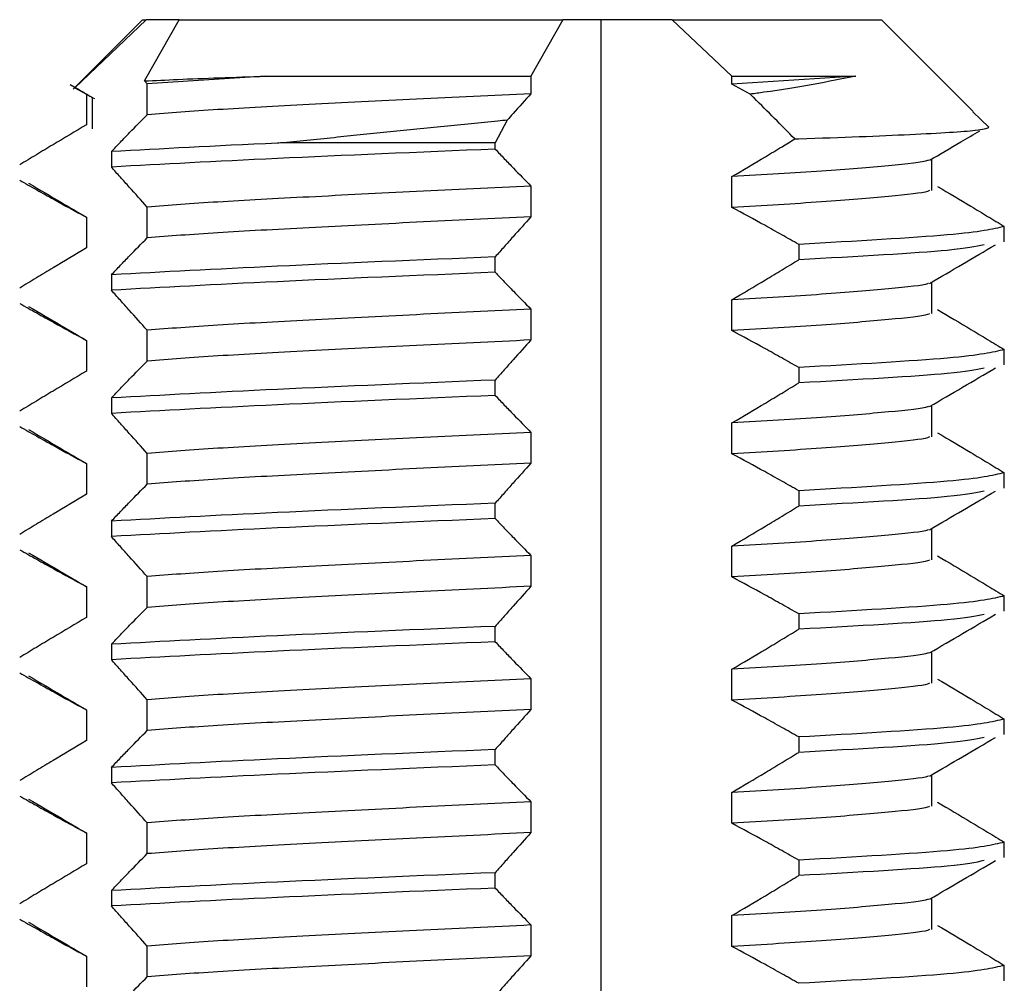
# Model space of a CAD drawing. Units: millimetres. Extents: x 6165 to 6776, y 4744 to 5288.
# Drawn here: x 6248 to 6256, y 4911 to 4919 of the extents above; entities that cross this region are included whole.
import ezdxf

# ---------------------------------------------------------------- set-up
doc = ezdxf.new("R2010")
doc.units = ezdxf.units.MM

msp = doc.modelspace()

# ---------------------------------------------------------------- linework, layer by layer
at = {"color": 7, "linetype": 'Continuous', "lineweight": 25}
for p, q in [((6249.0474, 4919.1929), (6248.4836, 4918.6291)), ((6249.076, 4919.1929), (6248.4967, 4918.6407)), ((6249.0474, 4919.1929), (6249.076, 4919.1929)), ((6249.0637, 4918.6951), (6249.3445, 4919.1929)), ((6249.3445, 4919.1929), (6249.076, 4919.1929)), ((6249.3445, 4919.1929), (6252.4609, 4919.1929)), ((6252.4609, 4919.1929), (6252.2016, 4918.7341)), ((6252.7707, 4919.1929), (6252.4609, 4919.1929)), ((6252.7707, 4905.6944), (6252.7707, 4919.1929)), ((6253.349, 4919.1929), (6252.7707, 4919.1929)), ((6253.8329, 4918.7341), (6253.349, 4919.1929)), ((6253.349, 4919.1929), (6255.0474, 4919.1929)), ((6255.7931, 4918.4471), (6255.0474, 4919.1929)), ((6249.0852, 4918.6714), (6249.0637, 4918.6951)), ((6250.046, 4918.7341), (6249.0852, 4918.6714)), ((6249.0852, 4918.4214), (6249.0852, 4918.6714)), ((6252.2016, 4918.7341), (6252.2016, 4918.5922)), ((6253.8329, 4918.6685), (6253.8329, 4918.7341)), ((6254.8406, 4918.7341), (6253.8329, 4918.6685)), ((6253.9818, 4918.5879), (6253.8329, 4918.6685)), ((6248.4967, 4918.6407), (6248.5921, 4918.5893)), ((6248.5921, 4918.5893), (6248.5921, 4918.3393)), ((6248.6375, 4918.5561), (6248.6375, 4918.3061)), ((6255.7908, 4918.4448), (6255.9206, 4918.319)), ((6252.0088, 4918.3775), (6251.911, 4918.1929)), ((6251.911, 4918.1929), (6250.1905, 4918.1929)), ((6251.911, 4918.142), (6251.911, 4918.1929)), ((6248.7946, 4918.1215), (6248.7946, 4917.9965)), ((6255.4572, 4917.8061), (6255.4572, 4918.0561)), ((6253.8329, 4917.6685), (6253.8329, 4917.9185)), ((6252.2016, 4917.8422), (6252.2016, 4917.5922)), ((6249.0852, 4917.4214), (6249.0852, 4917.6714)), ((6248.5921, 4917.5893), (6248.5921, 4917.3393)), ((6256.045, 4917.3892), (6256.045, 4917.5142)), ((6254.3753, 4917.3687), (6254.3753, 4917.2437)), ((6251.911, 4917.142), (6251.911, 4917.267)), ((6248.7946, 4917.1215), (6248.7946, 4916.9965)), ((6255.4572, 4916.8061), (6255.4572, 4917.0561)), ((6253.8329, 4916.6685), (6253.8329, 4916.9185)), ((6252.2016, 4916.8422), (6252.2016, 4916.5922)), ((6249.0852, 4916.4214), (6249.0852, 4916.6714)), ((6248.5921, 4916.5893), (6248.5921, 4916.3393)), ((6256.045, 4916.3892), (6256.045, 4916.5142)), ((6254.3753, 4916.3687), (6254.3753, 4916.2437)), ((6251.911, 4916.142), (6251.911, 4916.267)), ((6248.7946, 4916.1215), (6248.7946, 4915.9965)), ((6255.4572, 4915.8061), (6255.4572, 4916.0561)), ((6253.8329, 4915.6685), (6253.8329, 4915.9185)), ((6252.2016, 4915.8422), (6252.2016, 4915.5922)), ((6249.0852, 4915.4214), (6249.0852, 4915.6714)), ((6248.5921, 4915.5893), (6248.5921, 4915.3393)), ((6256.045, 4915.3892), (6256.045, 4915.5142)), ((6254.3753, 4915.3687), (6254.3753, 4915.2437)), ((6251.911, 4915.142), (6251.911, 4915.267)), ((6248.7946, 4915.1215), (6248.7946, 4914.9965)), ((6255.4572, 4914.8061), (6255.4572, 4915.0561)), ((6253.8329, 4914.6685), (6253.8329, 4914.9185)), ((6252.2016, 4914.8422), (6252.2016, 4914.5922)), ((6249.0852, 4914.4214), (6249.0852, 4914.6714)), ((6248.5921, 4914.5893), (6248.5921, 4914.3393)), ((6256.045, 4914.3892), (6256.045, 4914.5142)), ((6254.3753, 4914.3687), (6254.3753, 4914.2437)), ((6251.911, 4914.142), (6251.911, 4914.267)), ((6248.7946, 4914.1215), (6248.7946, 4913.9965)), ((6255.4572, 4913.8061), (6255.4572, 4914.0561)), ((6253.8329, 4913.6685), (6253.8329, 4913.9185)), ((6252.2016, 4913.8422), (6252.2016, 4913.5922)), ((6249.0852, 4913.4214), (6249.0852, 4913.6714)), ((6248.5921, 4913.5893), (6248.5921, 4913.3393)), ((6256.045, 4913.3892), (6256.045, 4913.5142)), ((6254.3753, 4913.3687), (6254.3753, 4913.2437)), ((6251.911, 4913.142), (6251.911, 4913.267)), ((6248.7946, 4913.1215), (6248.7946, 4912.9965)), ((6255.4572, 4912.8061), (6255.4572, 4913.0561)), ((6253.8329, 4912.6685), (6253.8329, 4912.9185)), ((6252.2016, 4912.8422), (6252.2016, 4912.5922)), ((6249.0852, 4912.4214), (6249.0852, 4912.6714)), ((6248.5921, 4912.5893), (6248.5921, 4912.3393)), ((6256.045, 4912.3892), (6256.045, 4912.5142)), ((6254.3753, 4912.3687), (6254.3753, 4912.2437)), ((6251.911, 4912.142), (6251.911, 4912.267)), ((6248.7946, 4912.1215), (6248.7946, 4911.9965)), ((6255.4572, 4911.8061), (6255.4572, 4912.0561)), ((6253.8329, 4911.6685), (6253.8329, 4911.9185)), ((6252.2016, 4911.8422), (6252.2016, 4911.5922)), ((6249.0852, 4911.4214), (6249.0852, 4911.6714)), ((6248.5921, 4911.5893), (6248.5921, 4911.3393)), ((6256.045, 4911.3892), (6256.045, 4911.5142))]:
    msp.add_line(p, q, dxfattribs=at)
for points, knots in [([(6248.4608, 4918.6663), (6248.4934, 4918.6472), (6248.5586, 4918.609), (6248.6238, 4918.5708), (6248.6563, 4918.5517)], [0, 0, 0, 0, 0.500014, 1, 1, 1, 1]), ([(6249.0637, 4918.6951), (6249.1503, 4918.6994), (6249.4197, 4918.713), (6249.7928, 4918.7256), (6250.046, 4918.7341)], [0, 0, 0, 0, 0.321203, 1, 1, 1, 1]), ([(6250.046, 4918.7341), (6250.1866, 4918.7341), (6250.6105, 4918.7341), (6251.3488, 4918.7341), (6251.9441, 4918.7341), (6252.2016, 4918.7341)], [0, 0, 0, 0, 0.219604, 0.66241, 1, 1, 1, 1]), ([(6253.8329, 4918.7341), (6254.1084, 4918.7341), (6254.485, 4918.7341), (6254.7653, 4918.7341), (6254.8406, 4918.7341)], [0, 0, 0, 0, 0.7312557, 1, 1, 1, 1]), ([(6254.8406, 4918.7341), (6254.615, 4918.6896), (6254.3617, 4918.6397), (6254.0192, 4918.593), (6253.9818, 4918.5879)], [0, 0, 0, 0, 0.89081, 1, 1, 1, 1]), ([(6252.2016, 4918.5922), (6251.8888, 4918.5775), (6251.2631, 4918.548), (6250.3878, 4918.5025), (6249.6213, 4918.4627), (6249.2641, 4918.4352), (6249.0852, 4918.4214)], [0, 0, 0, 0, 0.2520614, 0.5042646, 0.7517246, 1, 1, 1, 1]), ([(6252.2016, 4918.5922), (6252.153, 4918.5385), (6252.0887, 4918.4673), (6252.0245, 4918.3952), (6252.0088, 4918.3775)], [0, 0, 0, 0, 0.754339, 1, 1, 1, 1]), ([(6254.344, 4918.2247), (6254.2339, 4918.336), (6254.1135, 4918.4576), (6253.9921, 4918.5778), (6253.9818, 4918.5879)], [0, 0, 0, 0, 0.91531, 1, 1, 1, 1]), ([(6248.7946, 4918.1215), (6248.8192, 4918.1475), (6248.8684, 4918.1995), (6248.9651, 4918.3001), (6249.0376, 4918.3733), (6249.0852, 4918.4214)], [0, 0, 0, 0, 0.255199, 0.510397, 1, 1, 1, 1]), ([(6252.0088, 4918.3775), (6251.9837, 4918.375), (6251.5236, 4918.3286), (6250.8914, 4918.2646), (6250.3358, 4918.2077), (6250.1905, 4918.1929)], [0, 0, 0, 0, 0.0408473, 0.7491778, 1, 1, 1, 1]), ([(6248.5921, 4918.3393), (6248.5015, 4918.2856), (6248.3656, 4918.205), (6248.1849, 4918.0962), (6248.0948, 4918.0416), (6248.0497, 4918.0142)], [0, 0, 0, 0, 0.4999897, 0.7499953, 1, 1, 1, 1]), ([(6254.344, 4918.2247), (6254.3551, 4918.2251), (6254.7187, 4918.237), (6255.3375, 4918.2617), (6255.8479, 4918.2923), (6255.8991, 4918.3111), (6255.9206, 4918.319)], [0, 0, 0, 0, 0.011404, 0.374163, 0.736923, 1, 1, 1, 1]), ([(6255.4384, 4918.0517), (6255.5226, 4918.1011), (6255.6587, 4918.1809), (6255.795, 4918.2607), (6255.8469, 4918.2912)], [0, 0, 0, 0, 0.619074, 1, 1, 1, 1]), ([(6250.1905, 4918.1929), (6250.1744, 4918.1921), (6249.6284, 4918.1673), (6249.2052, 4918.144), (6248.7946, 4918.1215)], [0, 0, 0, 0, 0.029555, 1, 1, 1, 1]), ([(6253.8329, 4917.9185), (6253.9236, 4917.9722), (6254.0595, 4918.0528), (6254.2296, 4918.1554), (6254.3094, 4918.2037), (6254.344, 4918.2247)], [0, 0, 0, 0, 0.530733, 0.79611, 1, 1, 1, 1]), ([(6251.911, 4918.142), (6251.2882, 4918.1161), (6250.0548, 4918.0647), (6249.2119, 4918.0191), (6248.7946, 4917.9965)], [0, 0, 0, 0, 0.50493, 1, 1, 1, 1]), ([(6251.911, 4918.142), (6251.9356, 4918.116), (6251.9848, 4918.0641), (6252.0816, 4917.9635), (6252.154, 4917.8903), (6252.2016, 4917.8422)], [0, 0, 0, 0, 0.255226, 0.510455, 1, 1, 1, 1]), ([(6255.4283, 4918.0517), (6255.4263, 4918.0506), (6255.4001, 4918.0357), (6255.1196, 4918.0083), (6254.6004, 4917.9627), (6254.0887, 4917.9332), (6253.8329, 4917.9185)], [0, 0, 0, 0, 0.027499, 0.347637, 0.67391, 1, 1, 1, 1]), ([(6249.0852, 4917.6714), (6249.0366, 4917.7252), (6248.9638, 4917.8058), (6248.867, 4917.9145), (6248.8187, 4917.9692), (6248.7946, 4917.9965)], [0, 0, 0, 0, 0.499994, 0.750001, 1, 1, 1, 1]), ([(6248.0497, 4917.8892), (6248.0956, 4917.8632), (6248.1875, 4917.8113), (6248.368, 4917.7106), (6248.5032, 4917.6374), (6248.5921, 4917.5893)], [0, 0, 0, 0, 0.255198, 0.510392, 1, 1, 1, 1]), ([(6248.1221, 4917.8648), (6248.2112, 4917.8127), (6248.3682, 4917.7207), (6248.525, 4917.6287), (6248.5928, 4917.589)], [0, 0, 0, 0, 0.567574, 1, 1, 1, 1]), ([(6252.2016, 4917.8422), (6251.8888, 4917.8275), (6251.2631, 4917.798), (6250.3878, 4917.7525), (6249.6213, 4917.7128), (6249.2641, 4917.6852), (6249.0852, 4917.6714)], [0, 0, 0, 0, 0.2520614, 0.5042646, 0.7517246, 1, 1, 1, 1]), ([(6255.4376, 4917.8064), (6255.4334, 4917.8037), (6255.4082, 4917.7873), (6255.1226, 4917.7583), (6254.5996, 4917.7127), (6254.0885, 4917.6832), (6253.8329, 4917.6685)], [0, 0, 0, 0, 0.061914, 0.370723, 0.68545, 1, 1, 1, 1]), ([(6255.5026, 4917.8393), (6255.5933, 4917.7856), (6255.7292, 4917.705), (6255.9098, 4917.5962), (6255.9999, 4917.5416), (6256.045, 4917.5142)], [0, 0, 0, 0, 0.499987, 0.749995, 1, 1, 1, 1]), ([(6254.3753, 4917.3687), (6254.3294, 4917.3947), (6254.2375, 4917.4466), (6254.057, 4917.5472), (6253.9218, 4917.6204), (6253.8329, 4917.6685)], [0, 0, 0, 0, 0.255227, 0.510455, 1, 1, 1, 1]), ([(6252.2016, 4917.5922), (6251.8888, 4917.5775), (6251.2631, 4917.548), (6250.3878, 4917.5025), (6249.6213, 4917.4628), (6249.2641, 4917.4352), (6249.0852, 4917.4214)], [0, 0, 0, 0, 0.2520614, 0.5042646, 0.7517246, 1, 1, 1, 1]), ([(6252.2016, 4917.5922), (6252.153, 4917.5385), (6252.0802, 4917.4579), (6251.9835, 4917.3491), (6251.9352, 4917.2943), (6251.911, 4917.267)], [0, 0, 0, 0, 0.499995, 0.749999, 1, 1, 1, 1]), ([(6256.045, 4917.5142), (6255.95, 4917.4916), (6255.758, 4917.446), (6254.8392, 4917.3947), (6254.3753, 4917.3687)], [0, 0, 0, 0, 0.495071, 1, 1, 1, 1]), ([(6248.7946, 4917.1215), (6248.8192, 4917.1475), (6248.8684, 4917.1995), (6248.9651, 4917.3001), (6249.0376, 4917.3733), (6249.0852, 4917.4214)], [0, 0, 0, 0, 0.255197, 0.510394, 1, 1, 1, 1]), ([(6248.5921, 4917.3393), (6248.5015, 4917.2856), (6248.3656, 4917.205), (6248.1849, 4917.0962), (6248.0948, 4917.0416), (6248.0497, 4917.0142)], [0, 0, 0, 0, 0.499987, 0.749995, 1, 1, 1, 1]), ([(6255.8803, 4917.3646), (6255.8108, 4917.35), (6255.631, 4917.3123), (6254.8524, 4917.2698), (6254.3753, 4917.2437)], [0, 0, 0, 0, 0.387225, 1, 1, 1, 1]), ([(6255.4384, 4917.0517), (6255.5274, 4917.1039), (6255.7054, 4917.2083), (6255.8835, 4917.3127), (6255.9726, 4917.3649)], [0, 0, 0, 0, 0.499984, 1, 1, 1, 1]), ([(6251.911, 4917.267), (6251.2882, 4917.2411), (6250.0548, 4917.1897), (6249.2119, 4917.1441), (6248.7946, 4917.1215)], [0, 0, 0, 0, 0.50493, 1, 1, 1, 1]), ([(6253.8329, 4916.9185), (6253.9236, 4916.9722), (6254.0595, 4917.0528), (6254.2401, 4917.1617), (6254.3302, 4917.2164), (6254.3753, 4917.2437)], [0, 0, 0, 0, 0.499991, 0.749994, 1, 1, 1, 1]), ([(6251.911, 4917.142), (6251.2882, 4917.1161), (6250.0548, 4917.0647), (6249.2119, 4917.0191), (6248.7946, 4916.9965)], [0, 0, 0, 0, 0.50493, 1, 1, 1, 1]), ([(6251.911, 4917.142), (6251.9356, 4917.116), (6251.9848, 4917.0641), (6252.0816, 4916.9635), (6252.154, 4916.8903), (6252.2016, 4916.8422)], [0, 0, 0, 0, 0.255224, 0.510454, 1, 1, 1, 1]), ([(6249.0852, 4916.6714), (6249.0366, 4916.7252), (6248.9638, 4916.8058), (6248.867, 4916.9145), (6248.8187, 4916.9692), (6248.7946, 4916.9965)], [0, 0, 0, 0, 0.499994, 0.750001, 1, 1, 1, 1]), ([(6255.4283, 4917.0517), (6255.4263, 4917.0506), (6255.4001, 4917.0358), (6255.1196, 4917.0083), (6254.6004, 4916.9627), (6254.0887, 4916.9332), (6253.8329, 4916.9185)], [0, 0, 0, 0, 0.027497, 0.347635, 0.67391, 1, 1, 1, 1]), ([(6248.0497, 4916.8892), (6248.0956, 4916.8632), (6248.1875, 4916.8113), (6248.368, 4916.7106), (6248.5032, 4916.6374), (6248.5921, 4916.5893)], [0, 0, 0, 0, 0.255198, 0.510395, 1, 1, 1, 1]), ([(6248.1221, 4916.8649), (6248.2112, 4916.8127), (6248.3682, 4916.7207), (6248.525, 4916.6287), (6248.5928, 4916.589)], [0, 0, 0, 0, 0.567573, 1, 1, 1, 1]), ([(6252.2016, 4916.8422), (6251.8888, 4916.8275), (6251.2631, 4916.798), (6250.3878, 4916.7525), (6249.6213, 4916.7127), (6249.2641, 4916.6852), (6249.0852, 4916.6714)], [0, 0, 0, 0, 0.2520614, 0.5042646, 0.7517246, 1, 1, 1, 1]), ([(6255.5026, 4916.8393), (6255.5933, 4916.7856), (6255.7292, 4916.705), (6255.9098, 4916.5962), (6255.9999, 4916.5416), (6256.045, 4916.5142)], [0, 0, 0, 0, 0.499987, 0.749993, 1, 1, 1, 1]), ([(6255.4376, 4916.8064), (6255.4334, 4916.8037), (6255.4082, 4916.7873), (6255.1226, 4916.7583), (6254.5996, 4916.7127), (6254.0885, 4916.6832), (6253.8329, 4916.6685)], [0, 0, 0, 0, 0.061914, 0.370723, 0.68545, 1, 1, 1, 1]), ([(6254.3753, 4916.3687), (6254.3294, 4916.3947), (6254.2375, 4916.4466), (6254.057, 4916.5472), (6253.9218, 4916.6204), (6253.8329, 4916.6685)], [0, 0, 0, 0, 0.25523, 0.510457, 1, 1, 1, 1]), ([(6252.2016, 4916.5922), (6251.8888, 4916.5775), (6251.2631, 4916.548), (6250.3878, 4916.5025), (6249.6213, 4916.4627), (6249.2641, 4916.4352), (6249.0852, 4916.4214)], [0, 0, 0, 0, 0.2520614, 0.5042646, 0.7517246, 1, 1, 1, 1]), ([(6252.2016, 4916.5922), (6252.153, 4916.5385), (6252.0802, 4916.4579), (6251.9835, 4916.3491), (6251.9352, 4916.2943), (6251.911, 4916.267)], [0, 0, 0, 0, 0.499994, 0.75, 1, 1, 1, 1]), ([(6256.045, 4916.5142), (6255.95, 4916.4916), (6255.758, 4916.446), (6254.8392, 4916.3947), (6254.3753, 4916.3687)], [0, 0, 0, 0, 0.495071, 1, 1, 1, 1]), ([(6248.7946, 4916.1215), (6248.8192, 4916.1475), (6248.8684, 4916.1995), (6248.9651, 4916.3001), (6249.0376, 4916.3733), (6249.0852, 4916.4214)], [0, 0, 0, 0, 0.255199, 0.510397, 1, 1, 1, 1]), ([(6255.8803, 4916.3646), (6255.8108, 4916.35), (6255.631, 4916.3123), (6254.8524, 4916.2698), (6254.3753, 4916.2437)], [0, 0, 0, 0, 0.3872254, 1, 1, 1, 1]), ([(6255.4384, 4916.0517), (6255.5274, 4916.1039), (6255.7054, 4916.2083), (6255.8835, 4916.3127), (6255.9726, 4916.3648)], [0, 0, 0, 0, 0.499982, 1, 1, 1, 1]), ([(6248.5921, 4916.3393), (6248.5015, 4916.2856), (6248.3656, 4916.205), (6248.1849, 4916.0962), (6248.0948, 4916.0416), (6248.0497, 4916.0142)], [0, 0, 0, 0, 0.4999897, 0.7499953, 1, 1, 1, 1]), ([(6251.911, 4916.267), (6251.2882, 4916.2411), (6250.0548, 4916.1897), (6249.2119, 4916.1441), (6248.7946, 4916.1215)], [0, 0, 0, 0, 0.50493, 1, 1, 1, 1]), ([(6253.8329, 4915.9185), (6253.9236, 4915.9722), (6254.0595, 4916.0528), (6254.2401, 4916.1617), (6254.3302, 4916.2164), (6254.3753, 4916.2437)], [0, 0, 0, 0, 0.499989, 0.749994, 1, 1, 1, 1]), ([(6251.911, 4916.142), (6251.2882, 4916.1161), (6250.0548, 4916.0647), (6249.2119, 4916.0191), (6248.7946, 4915.9965)], [0, 0, 0, 0, 0.50493, 1, 1, 1, 1]), ([(6251.911, 4916.142), (6251.9356, 4916.116), (6251.9848, 4916.0641), (6252.0816, 4915.9635), (6252.154, 4915.8903), (6252.2016, 4915.8422)], [0, 0, 0, 0, 0.255226, 0.510455, 1, 1, 1, 1]), ([(6255.4283, 4916.0517), (6255.4263, 4916.0506), (6255.4001, 4916.0357), (6255.1196, 4916.0083), (6254.6004, 4915.9627), (6254.0887, 4915.9332), (6253.8329, 4915.9185)], [0, 0, 0, 0, 0.027497, 0.347635, 0.67391, 1, 1, 1, 1]), ([(6249.0852, 4915.6714), (6249.0366, 4915.7252), (6248.9638, 4915.8058), (6248.867, 4915.9145), (6248.8187, 4915.9692), (6248.7946, 4915.9965)], [0, 0, 0, 0, 0.499994, 0.750001, 1, 1, 1, 1]), ([(6248.0497, 4915.8892), (6248.0956, 4915.8632), (6248.1875, 4915.8113), (6248.368, 4915.7106), (6248.5032, 4915.6374), (6248.5921, 4915.5893)], [0, 0, 0, 0, 0.255196, 0.510392, 1, 1, 1, 1]), ([(6248.1221, 4915.8648), (6248.2112, 4915.8127), (6248.3682, 4915.7207), (6248.525, 4915.6287), (6248.5928, 4915.589)], [0, 0, 0, 0, 0.567571, 1, 1, 1, 1]), ([(6252.2016, 4915.8422), (6251.8888, 4915.8275), (6251.2631, 4915.798), (6250.3878, 4915.7525), (6249.6213, 4915.7128), (6249.2641, 4915.6852), (6249.0852, 4915.6714)], [0, 0, 0, 0, 0.2520614, 0.5042646, 0.7517246, 1, 1, 1, 1]), ([(6255.4376, 4915.8064), (6255.4334, 4915.8037), (6255.4082, 4915.7873), (6255.1226, 4915.7583), (6254.5996, 4915.7127), (6254.0885, 4915.6832), (6253.8329, 4915.6685)], [0, 0, 0, 0, 0.061914, 0.370723, 0.68545, 1, 1, 1, 1]), ([(6255.5026, 4915.8393), (6255.5933, 4915.7856), (6255.7292, 4915.705), (6255.9098, 4915.5962), (6255.9999, 4915.5416), (6256.045, 4915.5142)], [0, 0, 0, 0, 0.499987, 0.749995, 1, 1, 1, 1]), ([(6254.3753, 4915.3687), (6254.3294, 4915.3947), (6254.2375, 4915.4466), (6254.057, 4915.5472), (6253.9218, 4915.6204), (6253.8329, 4915.6685)], [0, 0, 0, 0, 0.25523, 0.510455, 1, 1, 1, 1]), ([(6252.2016, 4915.5922), (6251.8888, 4915.5775), (6251.2631, 4915.548), (6250.3878, 4915.5025), (6249.6213, 4915.4628), (6249.2641, 4915.4352), (6249.0852, 4915.4214)], [0, 0, 0, 0, 0.2520614, 0.5042646, 0.7517246, 1, 1, 1, 1]), ([(6252.2016, 4915.5922), (6252.153, 4915.5385), (6252.0802, 4915.4579), (6251.9835, 4915.3491), (6251.9352, 4915.2943), (6251.911, 4915.267)], [0, 0, 0, 0, 0.499993, 0.749999, 1, 1, 1, 1]), ([(6256.045, 4915.5142), (6255.95, 4915.4916), (6255.758, 4915.446), (6254.8392, 4915.3947), (6254.3753, 4915.3687)], [0, 0, 0, 0, 0.495071, 1, 1, 1, 1]), ([(6248.7946, 4915.1215), (6248.8192, 4915.1475), (6248.8684, 4915.1995), (6248.9651, 4915.3001), (6249.0376, 4915.3733), (6249.0852, 4915.4214)], [0, 0, 0, 0, 0.255199, 0.510395, 1, 1, 1, 1]), ([(6248.5921, 4915.3393), (6248.5015, 4915.2856), (6248.3656, 4915.205), (6248.1849, 4915.0962), (6248.0948, 4915.0416), (6248.0497, 4915.0142)], [0, 0, 0, 0, 0.499987, 0.749995, 1, 1, 1, 1]), ([(6255.8803, 4915.3646), (6255.8108, 4915.35), (6255.631, 4915.3123), (6254.8524, 4915.2698), (6254.3753, 4915.2437)], [0, 0, 0, 0, 0.387225, 1, 1, 1, 1]), ([(6255.4384, 4915.0517), (6255.5274, 4915.1039), (6255.7054, 4915.2083), (6255.8835, 4915.3127), (6255.9726, 4915.3649)], [0, 0, 0, 0, 0.499984, 1, 1, 1, 1]), ([(6251.911, 4915.267), (6251.2882, 4915.2411), (6250.0548, 4915.1897), (6249.2119, 4915.1441), (6248.7946, 4915.1215)], [0, 0, 0, 0, 0.50493, 1, 1, 1, 1]), ([(6253.8329, 4914.9185), (6253.9236, 4914.9722), (6254.0595, 4915.0528), (6254.2401, 4915.1617), (6254.3302, 4915.2164), (6254.3753, 4915.2437)], [0, 0, 0, 0, 0.499991, 0.749994, 1, 1, 1, 1]), ([(6251.911, 4915.142), (6251.2882, 4915.1161), (6250.0548, 4915.0647), (6249.2119, 4915.0191), (6248.7946, 4914.9965)], [0, 0, 0, 0, 0.5049297, 1, 1, 1, 1]), ([(6251.911, 4915.142), (6251.9356, 4915.116), (6251.9848, 4915.0641), (6252.0816, 4914.9635), (6252.154, 4914.8903), (6252.2016, 4914.8422)], [0, 0, 0, 0, 0.255226, 0.510455, 1, 1, 1, 1]), ([(6249.0852, 4914.6714), (6249.0366, 4914.7252), (6248.9638, 4914.8058), (6248.867, 4914.9145), (6248.8187, 4914.9692), (6248.7946, 4914.9965)], [0, 0, 0, 0, 0.499996, 0.750001, 1, 1, 1, 1]), ([(6255.4283, 4915.0517), (6255.4263, 4915.0506), (6255.4001, 4915.0358), (6255.1196, 4915.0083), (6254.6004, 4914.9627), (6254.0887, 4914.9332), (6253.8329, 4914.9185)], [0, 0, 0, 0, 0.027497, 0.347635, 0.67391, 1, 1, 1, 1]), ([(6248.0497, 4914.8892), (6248.0956, 4914.8632), (6248.1875, 4914.8113), (6248.368, 4914.7106), (6248.5032, 4914.6374), (6248.5921, 4914.5893)], [0, 0, 0, 0, 0.255198, 0.510395, 1, 1, 1, 1]), ([(6248.1221, 4914.8649), (6248.2112, 4914.8127), (6248.3682, 4914.7207), (6248.525, 4914.6287), (6248.5928, 4914.589)], [0, 0, 0, 0, 0.567573, 1, 1, 1, 1]), ([(6252.2016, 4914.8422), (6251.8888, 4914.8275), (6251.2631, 4914.798), (6250.3878, 4914.7525), (6249.6213, 4914.7127), (6249.2641, 4914.6852), (6249.0852, 4914.6714)], [0, 0, 0, 0, 0.2520614, 0.5042646, 0.7517246, 1, 1, 1, 1]), ([(6255.5026, 4914.8393), (6255.5933, 4914.7856), (6255.7292, 4914.705), (6255.9098, 4914.5962), (6255.9999, 4914.5416), (6256.045, 4914.5142)], [0, 0, 0, 0, 0.499988, 0.749993, 1, 1, 1, 1]), ([(6255.4376, 4914.8064), (6255.4334, 4914.8037), (6255.4082, 4914.7873), (6255.1226, 4914.7583), (6254.5996, 4914.7127), (6254.0885, 4914.6832), (6253.8329, 4914.6685)], [0, 0, 0, 0, 0.061914, 0.370723, 0.68545, 1, 1, 1, 1]), ([(6254.3753, 4914.3687), (6254.3294, 4914.3947), (6254.2375, 4914.4466), (6254.057, 4914.5472), (6253.9218, 4914.6204), (6253.8329, 4914.6685)], [0, 0, 0, 0, 0.25523, 0.510457, 1, 1, 1, 1]), ([(6252.2016, 4914.5922), (6251.8888, 4914.5775), (6251.2631, 4914.548), (6250.3878, 4914.5025), (6249.6213, 4914.4627), (6249.2641, 4914.4352), (6249.0852, 4914.4214)], [0, 0, 0, 0, 0.252061, 0.504265, 0.751725, 1, 1, 1, 1]), ([(6252.2016, 4914.5922), (6252.153, 4914.5385), (6252.0802, 4914.4579), (6251.9835, 4914.3491), (6251.9352, 4914.2943), (6251.911, 4914.267)], [0, 0, 0, 0, 0.499995, 0.750001, 1, 1, 1, 1]), ([(6256.045, 4914.5142), (6255.95, 4914.4916), (6255.758, 4914.446), (6254.8392, 4914.3947), (6254.3753, 4914.3687)], [0, 0, 0, 0, 0.495071, 1, 1, 1, 1]), ([(6248.7946, 4914.1215), (6248.8192, 4914.1475), (6248.8684, 4914.1995), (6248.9651, 4914.3001), (6249.0376, 4914.3733), (6249.0852, 4914.4214)], [0, 0, 0, 0, 0.255199, 0.510397, 1, 1, 1, 1]), ([(6255.8803, 4914.3646), (6255.8108, 4914.35), (6255.631, 4914.3123), (6254.8524, 4914.2698), (6254.3753, 4914.2437)], [0, 0, 0, 0, 0.387225, 1, 1, 1, 1]), ([(6255.4384, 4914.0517), (6255.5274, 4914.1039), (6255.7054, 4914.2083), (6255.8835, 4914.3127), (6255.9726, 4914.3648)], [0, 0, 0, 0, 0.499982, 1, 1, 1, 1]), ([(6248.5921, 4914.3393), (6248.5015, 4914.2856), (6248.3656, 4914.205), (6248.1849, 4914.0962), (6248.0948, 4914.0416), (6248.0497, 4914.0142)], [0, 0, 0, 0, 0.499987, 0.749995, 1, 1, 1, 1]), ([(6251.911, 4914.267), (6251.2882, 4914.2411), (6250.0548, 4914.1897), (6249.2119, 4914.1441), (6248.7946, 4914.1215)], [0, 0, 0, 0, 0.5049297, 1, 1, 1, 1]), ([(6253.8329, 4913.9185), (6253.9236, 4913.9722), (6254.0595, 4914.0528), (6254.2401, 4914.1617), (6254.3302, 4914.2164), (6254.3753, 4914.2437)], [0, 0, 0, 0, 0.499988, 0.749994, 1, 1, 1, 1]), ([(6251.911, 4914.142), (6251.2882, 4914.1161), (6250.0548, 4914.0647), (6249.2119, 4914.0191), (6248.7946, 4913.9965)], [0, 0, 0, 0, 0.50493, 1, 1, 1, 1]), ([(6251.911, 4914.142), (6251.9356, 4914.116), (6251.9848, 4914.0641), (6252.0816, 4913.9635), (6252.154, 4913.8903), (6252.2016, 4913.8422)], [0, 0, 0, 0, 0.255226, 0.510455, 1, 1, 1, 1]), ([(6255.4283, 4914.0517), (6255.4263, 4914.0506), (6255.4001, 4914.0357), (6255.1196, 4914.0083), (6254.6004, 4913.9627), (6254.0887, 4913.9332), (6253.8329, 4913.9185)], [0, 0, 0, 0, 0.0274967, 0.3476353, 0.6739096, 1, 1, 1, 1]), ([(6249.0852, 4913.6714), (6249.0366, 4913.7252), (6248.9638, 4913.8058), (6248.867, 4913.9145), (6248.8187, 4913.9692), (6248.7946, 4913.9965)], [0, 0, 0, 0, 0.499994, 0.750001, 1, 1, 1, 1]), ([(6248.0497, 4913.8892), (6248.0956, 4913.8632), (6248.1875, 4913.8113), (6248.368, 4913.7106), (6248.5032, 4913.6374), (6248.5921, 4913.5893)], [0, 0, 0, 0, 0.255196, 0.510392, 1, 1, 1, 1]), ([(6248.1221, 4913.8648), (6248.2112, 4913.8127), (6248.3682, 4913.7207), (6248.525, 4913.6287), (6248.5928, 4913.589)], [0, 0, 0, 0, 0.567571, 1, 1, 1, 1]), ([(6252.2016, 4913.8422), (6251.8888, 4913.8275), (6251.2631, 4913.798), (6250.3878, 4913.7525), (6249.6213, 4913.7128), (6249.2641, 4913.6852), (6249.0852, 4913.6714)], [0, 0, 0, 0, 0.2520614, 0.5042646, 0.7517246, 1, 1, 1, 1]), ([(6255.4376, 4913.8064), (6255.4334, 4913.8037), (6255.4082, 4913.7873), (6255.1226, 4913.7583), (6254.5996, 4913.7127), (6254.0885, 4913.6832), (6253.8329, 4913.6685)], [0, 0, 0, 0, 0.061914, 0.370723, 0.68545, 1, 1, 1, 1]), ([(6255.5026, 4913.8393), (6255.5933, 4913.7856), (6255.7292, 4913.705), (6255.9098, 4913.5962), (6255.9999, 4913.5416), (6256.045, 4913.5142)], [0, 0, 0, 0, 0.499987, 0.749995, 1, 1, 1, 1]), ([(6254.3753, 4913.3687), (6254.3294, 4913.3947), (6254.2375, 4913.4466), (6254.057, 4913.5472), (6253.9218, 4913.6204), (6253.8329, 4913.6685)], [0, 0, 0, 0, 0.25523, 0.510457, 1, 1, 1, 1]), ([(6252.2016, 4913.5922), (6251.8888, 4913.5775), (6251.2631, 4913.548), (6250.3878, 4913.5025), (6249.6213, 4913.4628), (6249.2641, 4913.4352), (6249.0852, 4913.4214)], [0, 0, 0, 0, 0.2520614, 0.5042646, 0.7517246, 1, 1, 1, 1]), ([(6252.2016, 4913.5922), (6252.153, 4913.5385), (6252.0802, 4913.4579), (6251.9835, 4913.3491), (6251.9352, 4913.2943), (6251.911, 4913.267)], [0, 0, 0, 0, 0.499993, 0.749999, 1, 1, 1, 1]), ([(6256.045, 4913.5142), (6255.95, 4913.4916), (6255.758, 4913.446), (6254.8392, 4913.3947), (6254.3753, 4913.3687)], [0, 0, 0, 0, 0.495071, 1, 1, 1, 1]), ([(6248.7946, 4913.1215), (6248.8192, 4913.1475), (6248.8684, 4913.1995), (6248.9651, 4913.3001), (6249.0376, 4913.3733), (6249.0852, 4913.4214)], [0, 0, 0, 0, 0.255199, 0.510395, 1, 1, 1, 1]), ([(6248.5921, 4913.3393), (6248.5015, 4913.2856), (6248.3656, 4913.205), (6248.1849, 4913.0962), (6248.0948, 4913.0416), (6248.0497, 4913.0142)], [0, 0, 0, 0, 0.499987, 0.749995, 1, 1, 1, 1]), ([(6255.8803, 4913.3646), (6255.8108, 4913.35), (6255.631, 4913.3123), (6254.8524, 4913.2698), (6254.3753, 4913.2437)], [0, 0, 0, 0, 0.387225, 1, 1, 1, 1]), ([(6255.4384, 4913.0517), (6255.5274, 4913.1039), (6255.7054, 4913.2083), (6255.8835, 4913.3127), (6255.9726, 4913.3649)], [0, 0, 0, 0, 0.499984, 1, 1, 1, 1]), ([(6251.911, 4913.267), (6251.2882, 4913.2411), (6250.0548, 4913.1897), (6249.2119, 4913.1441), (6248.7946, 4913.1215)], [0, 0, 0, 0, 0.50493, 1, 1, 1, 1]), ([(6253.8329, 4912.9185), (6253.9236, 4912.9722), (6254.0595, 4913.0528), (6254.2401, 4913.1617), (6254.3302, 4913.2164), (6254.3753, 4913.2437)], [0, 0, 0, 0, 0.499991, 0.749994, 1, 1, 1, 1]), ([(6251.911, 4913.142), (6251.2882, 4913.1161), (6250.0548, 4913.0647), (6249.2119, 4913.0191), (6248.7946, 4912.9965)], [0, 0, 0, 0, 0.50493, 1, 1, 1, 1]), ([(6251.911, 4913.142), (6251.9356, 4913.116), (6251.9848, 4913.0641), (6252.0816, 4912.9635), (6252.154, 4912.8903), (6252.2016, 4912.8422)], [0, 0, 0, 0, 0.255226, 0.510455, 1, 1, 1, 1]), ([(6249.0852, 4912.6714), (6249.0366, 4912.7252), (6248.9638, 4912.8058), (6248.867, 4912.9145), (6248.8187, 4912.9692), (6248.7946, 4912.9965)], [0, 0, 0, 0, 0.499995, 0.749999, 1, 1, 1, 1]), ([(6255.4283, 4913.0517), (6255.4263, 4913.0506), (6255.4001, 4913.0357), (6255.1196, 4913.0083), (6254.6004, 4912.9627), (6254.0887, 4912.9332), (6253.8329, 4912.9185)], [0, 0, 0, 0, 0.027497, 0.347635, 0.67391, 1, 1, 1, 1]), ([(6248.0497, 4912.8892), (6248.0956, 4912.8632), (6248.1875, 4912.8113), (6248.368, 4912.7106), (6248.5032, 4912.6374), (6248.5921, 4912.5893)], [0, 0, 0, 0, 0.255198, 0.510395, 1, 1, 1, 1]), ([(6248.1221, 4912.8648), (6248.2112, 4912.8127), (6248.3682, 4912.7207), (6248.525, 4912.6287), (6248.5928, 4912.589)], [0, 0, 0, 0, 0.567573, 1, 1, 1, 1]), ([(6252.2016, 4912.8422), (6251.8888, 4912.8275), (6251.2631, 4912.798), (6250.3878, 4912.7525), (6249.6213, 4912.7127), (6249.2641, 4912.6852), (6249.0852, 4912.6714)], [0, 0, 0, 0, 0.252061, 0.504265, 0.751725, 1, 1, 1, 1]), ([(6255.5026, 4912.8393), (6255.5933, 4912.7856), (6255.7292, 4912.705), (6255.9098, 4912.5962), (6255.9999, 4912.5416), (6256.045, 4912.5142)], [0, 0, 0, 0, 0.4999897, 0.7499953, 1, 1, 1, 1]), ([(6255.4376, 4912.8064), (6255.4334, 4912.8037), (6255.4082, 4912.7873), (6255.1226, 4912.7583), (6254.5996, 4912.7127), (6254.0885, 4912.6832), (6253.8329, 4912.6685)], [0, 0, 0, 0, 0.061914, 0.370723, 0.68545, 1, 1, 1, 1]), ([(6254.3753, 4912.3687), (6254.3294, 4912.3947), (6254.2375, 4912.4466), (6254.057, 4912.5472), (6253.9218, 4912.6204), (6253.8329, 4912.6685)], [0, 0, 0, 0, 0.25523, 0.510457, 1, 1, 1, 1]), ([(6252.2016, 4912.5922), (6251.8888, 4912.5775), (6251.2631, 4912.548), (6250.3878, 4912.5025), (6249.6213, 4912.4627), (6249.2641, 4912.4352), (6249.0852, 4912.4214)], [0, 0, 0, 0, 0.252061, 0.504265, 0.751725, 1, 1, 1, 1]), ([(6252.2016, 4912.5922), (6252.153, 4912.5385), (6252.0802, 4912.4579), (6251.9835, 4912.3491), (6251.9352, 4912.2943), (6251.911, 4912.267)], [0, 0, 0, 0, 0.499995, 0.749999, 1, 1, 1, 1]), ([(6256.045, 4912.5142), (6255.95, 4912.4916), (6255.758, 4912.446), (6254.8392, 4912.3947), (6254.3753, 4912.3687)], [0, 0, 0, 0, 0.495071, 1, 1, 1, 1]), ([(6248.7946, 4912.1215), (6248.8192, 4912.1475), (6248.8684, 4912.1995), (6248.9651, 4912.3001), (6249.0376, 4912.3733), (6249.0852, 4912.4214)], [0, 0, 0, 0, 0.255199, 0.510396, 1, 1, 1, 1]), ([(6255.8803, 4912.3646), (6255.8108, 4912.35), (6255.631, 4912.3123), (6254.8524, 4912.2698), (6254.3753, 4912.2437)], [0, 0, 0, 0, 0.387225, 1, 1, 1, 1]), ([(6255.4384, 4912.0517), (6255.5274, 4912.1039), (6255.7054, 4912.2083), (6255.8835, 4912.3127), (6255.9726, 4912.3648)], [0, 0, 0, 0, 0.499982, 1, 1, 1, 1]), ([(6248.5921, 4912.3393), (6248.5015, 4912.2856), (6248.3656, 4912.205), (6248.1849, 4912.0962), (6248.0948, 4912.0416), (6248.0497, 4912.0142)], [0, 0, 0, 0, 0.499987, 0.749995, 1, 1, 1, 1]), ([(6251.911, 4912.267), (6251.2882, 4912.2411), (6250.0548, 4912.1897), (6249.2119, 4912.1441), (6248.7946, 4912.1215)], [0, 0, 0, 0, 0.5049297, 1, 1, 1, 1]), ([(6253.8329, 4911.9185), (6253.9236, 4911.9722), (6254.0595, 4912.0528), (6254.2401, 4912.1617), (6254.3302, 4912.2164), (6254.3753, 4912.2437)], [0, 0, 0, 0, 0.499988, 0.749994, 1, 1, 1, 1]), ([(6251.911, 4912.142), (6251.2882, 4912.1161), (6250.0548, 4912.0647), (6249.2119, 4912.0191), (6248.7946, 4911.9965)], [0, 0, 0, 0, 0.50493, 1, 1, 1, 1]), ([(6251.911, 4912.142), (6251.9356, 4912.116), (6251.9848, 4912.0641), (6252.0816, 4911.9635), (6252.154, 4911.8903), (6252.2016, 4911.8422)], [0, 0, 0, 0, 0.255226, 0.510455, 1, 1, 1, 1]), ([(6255.4283, 4912.0517), (6255.4263, 4912.0506), (6255.4001, 4912.0357), (6255.1196, 4912.0083), (6254.6004, 4911.9627), (6254.0887, 4911.9332), (6253.8329, 4911.9185)], [0, 0, 0, 0, 0.027497, 0.347635, 0.67391, 1, 1, 1, 1]), ([(6249.0852, 4911.6714), (6249.0366, 4911.7252), (6248.9638, 4911.8058), (6248.867, 4911.9145), (6248.8187, 4911.9692), (6248.7946, 4911.9965)], [0, 0, 0, 0, 0.499994, 0.750001, 1, 1, 1, 1]), ([(6248.0497, 4911.8892), (6248.0956, 4911.8632), (6248.1875, 4911.8113), (6248.368, 4911.7106), (6248.5032, 4911.6374), (6248.5921, 4911.5893)], [0, 0, 0, 0, 0.255196, 0.510392, 1, 1, 1, 1]), ([(6248.1221, 4911.8648), (6248.2112, 4911.8127), (6248.3682, 4911.7207), (6248.525, 4911.6287), (6248.5928, 4911.589)], [0, 0, 0, 0, 0.567571, 1, 1, 1, 1]), ([(6252.2016, 4911.8422), (6251.8888, 4911.8275), (6251.2631, 4911.798), (6250.3878, 4911.7525), (6249.6213, 4911.7128), (6249.2641, 4911.6852), (6249.0852, 4911.6714)], [0, 0, 0, 0, 0.2520614, 0.5042646, 0.7517246, 1, 1, 1, 1]), ([(6255.4376, 4911.8064), (6255.4334, 4911.8037), (6255.4082, 4911.7873), (6255.1226, 4911.7583), (6254.5996, 4911.7127), (6254.0885, 4911.6832), (6253.8329, 4911.6685)], [0, 0, 0, 0, 0.061914, 0.370723, 0.68545, 1, 1, 1, 1]), ([(6255.5026, 4911.8393), (6255.5933, 4911.7856), (6255.7292, 4911.705), (6255.9098, 4911.5962), (6255.9999, 4911.5416), (6256.045, 4911.5142)], [0, 0, 0, 0, 0.499987, 0.749995, 1, 1, 1, 1]), ([(6254.3753, 4911.3687), (6254.3294, 4911.3947), (6254.2375, 4911.4466), (6254.057, 4911.5472), (6253.9218, 4911.6204), (6253.8329, 4911.6685)], [0, 0, 0, 0, 0.25523, 0.510457, 1, 1, 1, 1]), ([(6252.2016, 4911.5922), (6251.8888, 4911.5775), (6251.2631, 4911.548), (6250.3878, 4911.5025), (6249.6213, 4911.4628), (6249.2641, 4911.4352), (6249.0852, 4911.4214)], [0, 0, 0, 0, 0.252061, 0.504265, 0.751725, 1, 1, 1, 1]), ([(6252.2016, 4911.5922), (6252.153, 4911.5385), (6252.0802, 4911.4579), (6251.9835, 4911.3491), (6251.9352, 4911.2943), (6251.911, 4911.267)], [0, 0, 0, 0, 0.499993, 0.749999, 1, 1, 1, 1]), ([(6256.045, 4911.5142), (6255.95, 4911.4916), (6255.758, 4911.446), (6254.8392, 4911.3947), (6254.3753, 4911.3687)], [0, 0, 0, 0, 0.495071, 1, 1, 1, 1]), ([(6248.7946, 4911.1215), (6248.8192, 4911.1475), (6248.8684, 4911.1995), (6248.9651, 4911.3001), (6249.0376, 4911.3733), (6249.0852, 4911.4214)], [0, 0, 0, 0, 0.255199, 0.510397, 1, 1, 1, 1])]:
    msp.add_open_spline(points, degree=3, knots=knots, dxfattribs=at)

doc.saveas('drawing.dxf')
